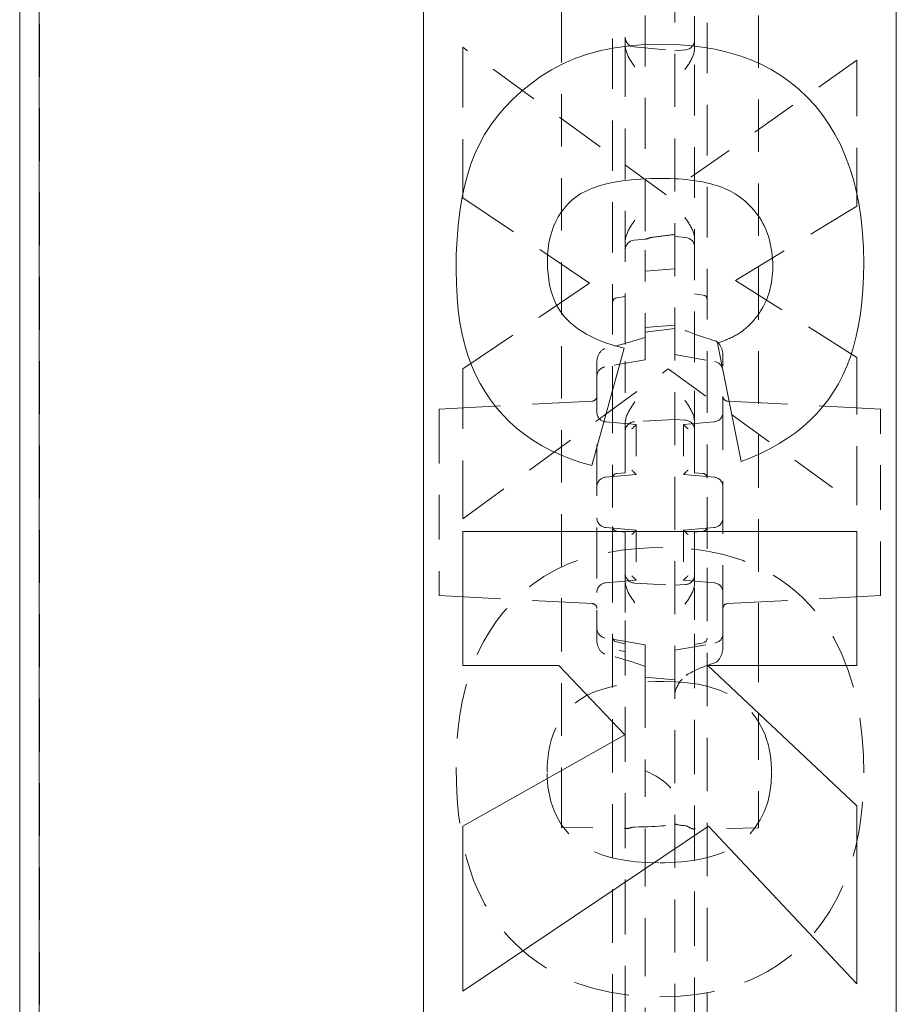
# Model space of a CAD drawing. Units: inches. Extents: x 1.2 to 86.8, y 0.2 to 67.8.
# Drawn here: x 48.6 to 51.4, y 9.5 to 12.6 of the extents above; entities that cross this region are included whole.
import ezdxf

# ---------------------------------------------------------------- set-up
doc = ezdxf.new("R2010")
doc.units = ezdxf.units.IN
doc.header["$LTSCALE"] = 2
doc.header["$MEASUREMENT"] = 0
doc.linetypes.add('DASHED', pattern=[0.2067, 0.1654, -0.0413])
doc.layers.add('Hidden Edges(ANSI)', color=7, linetype='DASHED', lineweight=18)
doc.layers.add('Visible Edges(ANSI)', color=7, linetype='Continuous', lineweight=18)

msp = doc.modelspace()

# ---------------------------------------------------------------- linework, layer by layer
at = {"layer": 'Hidden Edges(ANSI)', "ltscale": 0.508265}
for p, q in [((50.6517, 22.95394), (50.6517, 7.19519)), ((51.35483, 22.95394), (51.35483, 7.19519))]:
    msp.add_line(p, q, dxfattribs=at)
at = {"layer": 'Hidden Edges(ANSI)', "ltscale": 0.502918}
for p, q in [((50.29233, 10.60458), (50.29233, 19.54455)), ((50.91733, 19.54455), (50.91733, 10.60458))]:
    msp.add_line(p, q, dxfattribs=at)
at = {"layer": 'Hidden Edges(ANSI)', "ltscale": 0.506339}
for p, q in [((48.57355, 15.02874), (48.57355, 7.07456)), ((48.63605, 7.07456), (48.63605, 15.02874))]:
    msp.add_line(p, q, dxfattribs=at)
at = {"layer": 'Hidden Edges(ANSI)', "ltscale": 0.487157}
msp.add_line((50.55795, 13.92401), (50.55795, 11.9101), dxfattribs=at)
at = {"layer": 'Hidden Edges(ANSI)', "ltscale": 0.482771}
msp.add_line((50.4547, 12.80537), (50.4547, 11.39414), dxfattribs=at)
at = {"layer": 'Hidden Edges(ANSI)', "ltscale": 0.484593}
msp.add_line((50.7547, 11.39414), (50.7547, 12.8107), dxfattribs=at)
at = {"layer": 'Hidden Edges(ANSI)', "ltscale": 0.21055}
msp.add_line((50.4947, 12.74645), (50.4947, 12.52526), dxfattribs=at)
at = {"layer": 'Hidden Edges(ANSI)', "ltscale": 0.22382}
msp.add_line((50.7147, 12.51665), (50.7147, 12.75177), dxfattribs=at)
at = {"layer": 'Hidden Edges(ANSI)', "ltscale": 0.003994}
for p, q in [((50.4947, 12.52526), (50.4947, 12.52229)), ((50.7147, 12.51368), (50.7147, 12.51665))]:
    msp.add_line(p, q, dxfattribs=at)
at = {"layer": 'Hidden Edges(ANSI)', "ltscale": 0.488629}
msp.add_line((50.4947, 12.52229), (50.4947, 11.52244), dxfattribs=at)
at = {"layer": 'Hidden Edges(ANSI)', "ltscale": 0.577676}
msp.add_line((49.9798, 12.51802), (49.9798, 12.04039), dxfattribs=at)
at = {"layer": 'Hidden Edges(ANSI)', "ltscale": 0.481844}
msp.add_line((50.62465, 12.05002), (49.9798, 12.51802), dxfattribs=at)
at = {"layer": 'Hidden Edges(ANSI)', "ltscale": 0.12312}
msp.add_line((50.52288, 12.51884), (50.6517, 12.50704), dxfattribs=at)
at = {"layer": 'Hidden Edges(ANSI)', "ltscale": 0.033211}
for p, q in [((50.6517, 12.50704), (50.68653, 12.51023)), ((50.6517, 11.91808), (50.68653, 11.91489))]:
    msp.add_line(p, q, dxfattribs=at)
at = {"layer": 'Hidden Edges(ANSI)', "ltscale": 0.486125}
msp.add_line((50.7147, 11.51896), (50.7147, 12.51368), dxfattribs=at)
at = {"layer": 'Hidden Edges(ANSI)', "ltscale": 0.447923}
msp.add_line((51.2298, 12.47711), (50.62465, 12.05002), dxfattribs=at)
at = {"layer": 'Hidden Edges(ANSI)', "ltscale": 0.560215}
msp.add_line((51.2298, 12.01393), (51.2298, 12.47711), dxfattribs=at)
at = {"layer": 'Hidden Edges(ANSI)', "ltscale": 0.585995}
msp.add_line((49.9798, 12.04039), (50.38163, 11.7697), dxfattribs=at)
at = {"layer": 'Hidden Edges(ANSI)', "ltscale": 0.546034}
msp.add_line((50.84482, 11.77812), (51.2298, 12.01393), dxfattribs=at)
at = {"layer": 'Hidden Edges(ANSI)', "ltscale": 0.034613}
msp.add_line((50.52288, 11.90629), (50.55917, 11.90961), dxfattribs=at)
at = {"layer": 'Hidden Edges(ANSI)', "ltscale": 0.263766}
msp.add_line((50.55795, 11.87464), (50.55795, 11.59757), dxfattribs=at)
at = {"layer": 'Hidden Edges(ANSI)', "ltscale": 0.089524}
for p, q in [((50.55795, 11.80752), (50.6517, 11.81572)), ((50.6517, 11.63706), (50.55795, 11.62886)), ((50.6517, 10.51206), (50.55795, 10.52026))]:
    msp.add_line(p, q, dxfattribs=at)
at = {"layer": 'Hidden Edges(ANSI)', "ltscale": 0.551423}
msp.add_line((51.2298, 11.5339), (50.84482, 11.77812), dxfattribs=at)
at = {"layer": 'Hidden Edges(ANSI)', "ltscale": 0.586809}
msp.add_line((50.38163, 11.7697), (49.9798, 11.49781), dxfattribs=at)
at = {"layer": 'Hidden Edges(ANSI)', "ltscale": 0.025966}
for p, q in [((50.46761, 11.72354), (50.4947, 11.72736)), ((50.7147, 11.73597), (50.7418, 11.73214))]:
    msp.add_line(p, q, dxfattribs=at)
at = {"layer": 'Hidden Edges(ANSI)', "ltscale": 0.089863}
msp.add_line((50.55795, 11.61437), (50.6517, 11.62597), dxfattribs=at)
at = {"layer": 'Hidden Edges(ANSI)', "ltscale": 0.141074}
msp.add_line((50.55795, 11.59757), (50.55795, 11.52678), dxfattribs=at)
at = {"layer": 'Hidden Edges(ANSI)', "ltscale": 0.123205}
for p, q in [((50.55795, 11.52678), (50.43045, 11.5043)), ((50.6517, 11.54331), (50.77921, 11.52083)), ((50.55795, 10.62234), (50.43045, 10.64483)), ((50.6517, 10.60581), (50.77921, 10.6283))]:
    msp.add_line(p, q, dxfattribs=at)
at = {"layer": 'Hidden Edges(ANSI)', "ltscale": 0.502955}
msp.add_line((50.80483, 10.70854), (50.80483, 11.54022), dxfattribs=at)
at = {"layer": 'Hidden Edges(ANSI)', "ltscale": 0.566035}
msp.add_line((51.2298, 11.0659), (51.2298, 11.5339), dxfattribs=at)
at = {"layer": 'Hidden Edges(ANSI)', "ltscale": 0.487354}
msp.add_line((49.9798, 11.02259), (50.63067, 11.49781), dxfattribs=at)
at = {"layer": 'Hidden Edges(ANSI)', "ltscale": 0.574766}
msp.add_line((49.9798, 11.49781), (49.9798, 11.02259), dxfattribs=at)
at = {"layer": 'Hidden Edges(ANSI)', "ltscale": 0.490397}
msp.add_line((50.40483, 11.51946), (50.40483, 10.70854), dxfattribs=at)
at = {"layer": 'Hidden Edges(ANSI)', "ltscale": 0.21574}
msp.add_line((50.4947, 11.52244), (50.4947, 11.32384), dxfattribs=at)
at = {"layer": 'Hidden Edges(ANSI)', "ltscale": 0.446651}
msp.add_line((50.63067, 11.49781), (51.2298, 11.0659), dxfattribs=at)
at = {"layer": 'Hidden Edges(ANSI)', "ltscale": 0.206108}
msp.add_line((50.7147, 11.32877), (50.7147, 11.51896), dxfattribs=at)
at = {"layer": 'Hidden Edges(ANSI)', "ltscale": 0.588264}
for p, q in [((49.9049, 11.37026), (50.39061, 11.39572)), ((49.9049, 10.77886), (50.39061, 10.75341))]:
    msp.add_line(p, q, dxfattribs=at)
at = {"layer": 'Hidden Edges(ANSI)', "ltscale": 0.045824}
for p, q in [((49.9049, 11.33956), (49.9049, 11.37026)), ((51.3049, 11.37026), (51.3049, 11.33956)), ((49.9049, 10.77886), (49.9049, 10.80956)), ((51.3049, 10.80956), (51.3049, 10.77886))]:
    msp.add_line(p, q, dxfattribs=at)
at = {"layer": 'Hidden Edges(ANSI)', "ltscale": 0.276316}
for p, q in [((50.4547, 11.39414), (50.4547, 11.15835)), ((50.7547, 11.15835), (50.7547, 11.39414))]:
    msp.add_line(p, q, dxfattribs=at)
at = {"layer": 'Hidden Edges(ANSI)', "ltscale": 0.588446}
for p, q in [((51.3049, 11.37026), (50.81904, 11.39572)), ((51.3049, 10.77886), (50.81904, 10.7534))]:
    msp.add_line(p, q, dxfattribs=at)
at = {"layer": 'Hidden Edges(ANSI)', "ltscale": 0.42735}
for p, q in [((49.9049, 11.33956), (49.9049, 10.80956)), ((51.3049, 10.80956), (51.3049, 11.33956))]:
    msp.add_line(p, q, dxfattribs=at)
at = {"layer": 'Hidden Edges(ANSI)', "ltscale": 0.121626}
for p, q in [((50.6517, 11.33706), (50.52408, 11.33037)), ((50.52408, 10.81875), (50.6517, 10.81206))]:
    msp.add_line(p, q, dxfattribs=at)
at = {"layer": 'Hidden Edges(ANSI)', "ltscale": 0.031969}
for p, q in [((50.68533, 11.3353), (50.6517, 11.33706)), ((50.6517, 10.81206), (50.68533, 10.81382))]:
    msp.add_line(p, q, dxfattribs=at)
at = {"layer": 'Hidden Edges(ANSI)', "ltscale": 0.092346}
for p, q in [((50.43313, 11.32959), (50.52983, 11.32113)), ((50.77653, 11.32959), (50.67983, 11.32113)), ((50.43313, 11.15454), (50.52983, 11.163)), ((50.77653, 11.15454), (50.67983, 11.163)), ((50.43313, 10.99459), (50.52983, 10.98613)), ((50.77653, 10.99459), (50.67983, 10.98613)), ((50.43313, 10.81954), (50.52983, 10.828)), ((50.77653, 10.81954), (50.67983, 10.828))]:
    msp.add_line(p, q, dxfattribs=at)
at = {"layer": 'Hidden Edges(ANSI)', "ltscale": 0.088121}
for p, q in [((50.4947, 11.32384), (50.4947, 11.23121)), ((50.4947, 10.91792), (50.4947, 10.82528))]:
    msp.add_line(p, q, dxfattribs=at)
at = {"layer": 'Hidden Edges(ANSI)', "ltscale": 0.236451}
for p, q in [((50.52983, 11.32113), (50.52983, 11.163)), ((50.67983, 11.32113), (50.67983, 11.163)), ((50.52983, 10.98613), (50.52983, 10.828)), ((50.67983, 10.98613), (50.67983, 10.828))]:
    msp.add_line(p, q, dxfattribs=at)
at = {"layer": 'Hidden Edges(ANSI)', "ltscale": 0.092813}
for p, q in [((50.7147, 11.23121), (50.7147, 11.32877)), ((50.7147, 10.82036), (50.7147, 10.91792))]:
    msp.add_line(p, q, dxfattribs=at)
at = {"layer": 'Hidden Edges(ANSI)', "ltscale": 0.093446}
for p, q in [((50.4947, 11.23121), (50.4947, 11.16856)), ((50.7147, 11.16856), (50.7147, 11.23121)), ((50.4947, 10.98056), (50.4947, 10.91792)), ((50.7147, 10.91792), (50.7147, 10.98056))]:
    msp.add_line(p, q, dxfattribs=at)
at = {"layer": 'Hidden Edges(ANSI)', "ltscale": 0.159487}
for p, q in [((50.4547, 11.15835), (50.4547, 10.99078)), ((50.7547, 10.99078), (50.7547, 11.15835))]:
    msp.add_line(p, q, dxfattribs=at)
at = {"layer": 'Hidden Edges(ANSI)', "ltscale": 0.025053}
for p, q in [((50.4947, 11.16856), (50.4684, 11.16626)), ((50.74101, 11.16626), (50.7147, 11.16856)), ((50.4684, 10.98286), (50.4947, 10.98056)), ((50.7147, 10.98056), (50.74101, 10.98286))]:
    msp.add_line(p, q, dxfattribs=at)
at = {"layer": 'Hidden Edges(ANSI)', "ltscale": 0.069272}
for p, q in [((50.4547, 10.99078), (50.4547, 10.92694)), ((50.7547, 10.92694), (50.7547, 10.99078))]:
    msp.add_line(p, q, dxfattribs=at)
at = {"layer": 'Hidden Edges(ANSI)', "ltscale": 0.513342}
msp.add_line((50.4547, 10.92694), (50.4547, 8.53775), dxfattribs=at)
at = {"layer": 'Hidden Edges(ANSI)', "ltscale": 0.512731}
msp.add_line((50.7547, 8.54059), (50.7547, 10.92694), dxfattribs=at)
at = {"layer": 'Hidden Edges(ANSI)', "ltscale": 0.131606}
msp.add_line((50.4947, 10.82528), (50.4947, 10.69949), dxfattribs=at)
at = {"layer": 'Hidden Edges(ANSI)', "ltscale": 0.123398}
msp.add_line((50.7147, 10.70195), (50.7147, 10.82036), dxfattribs=at)
at = {"layer": 'Hidden Edges(ANSI)', "ltscale": 0.068672}
msp.add_line((50.40483, 10.70854), (50.40483, 10.63658), dxfattribs=at)
at = {"layer": 'Hidden Edges(ANSI)', "ltscale": 0.525335}
msp.add_line((50.4947, 10.69949), (50.4947, 9.38294), dxfattribs=at)
at = {"layer": 'Hidden Edges(ANSI)', "ltscale": 0.521253}
msp.add_line((50.7147, 9.39564), (50.7147, 10.70195), dxfattribs=at)
at = {"layer": 'Hidden Edges(ANSI)', "ltscale": 0.088987}
msp.add_line((50.80483, 10.61554), (50.80483, 10.70854), dxfattribs=at)
at = {"layer": 'Hidden Edges(ANSI)', "ltscale": 0.02714}
for p, q in [((50.4947, 10.62616), (50.46669, 10.63191)), ((50.74272, 10.62907), (50.7147, 10.62332))]:
    msp.add_line(p, q, dxfattribs=at)
at = {"layer": 'Hidden Edges(ANSI)', "ltscale": 0.163818}
msp.add_line((50.55795, 10.62234), (50.55795, 10.55395), dxfattribs=at)
at = {"layer": 'Hidden Edges(ANSI)', "ltscale": 0.202487}
msp.add_line((50.29233, 10.40144), (50.29233, 10.60458), dxfattribs=at)
at = {"layer": 'Hidden Edges(ANSI)', "ltscale": 0.017972}
msp.add_line((50.4947, 10.60151), (50.47598, 10.60458), dxfattribs=at)
at = {"layer": 'Hidden Edges(ANSI)', "ltscale": 0.201671}
msp.add_line((50.91733, 10.60458), (50.91733, 10.40226), dxfattribs=at)
at = {"layer": 'Hidden Edges(ANSI)', "ltscale": 0.098716}
msp.add_line((50.55795, 10.55395), (50.55795, 10.45935), dxfattribs=at)
at = {"layer": 'Hidden Edges(ANSI)', "ltscale": 0.258598}
msp.add_line((50.55795, 10.45935), (50.55795, 10.22411), dxfattribs=at)
at = {"layer": 'Hidden Edges(ANSI)', "ltscale": 0.435056}
for p, q in [((50.29233, 10.08993), (50.29233, 10.40144)), ((50.91733, 10.40226), (50.91733, 10.09074))]:
    msp.add_line(p, q, dxfattribs=at)
at = {"layer": 'Hidden Edges(ANSI)', "ltscale": 0.014336}
msp.add_line((50.55795, 10.22411), (50.55795, 10.20895), dxfattribs=at)
at = {"layer": 'Hidden Edges(ANSI)', "ltscale": 0.557506}
msp.add_line((50.55795, 9.28706), (50.55795, 10.20895), dxfattribs=at)
at = {"layer": 'Hidden Edges(ANSI)', "ltscale": 0.061188}
msp.add_line((50.29233, 10.08993), (50.29233, 10.04383), dxfattribs=at)
at = {"layer": 'Hidden Edges(ANSI)', "ltscale": 0.064452}
msp.add_line((50.91733, 10.0422), (50.91733, 10.09074), dxfattribs=at)
at = {"layer": 'Hidden Edges(ANSI)', "ltscale": 0.19803}
msp.add_line((50.29233, 10.04383), (50.50034, 10.0402), dxfattribs=at)
at = {"layer": 'Hidden Edges(ANSI)', "ltscale": 0.195938}
msp.add_line((50.91733, 10.0422), (50.71151, 10.03861), dxfattribs=at)
at = {"layer": 'Hidden Edges(ANSI)', "ltscale": 0.043515, "flags": 128}
for points in [[(50.4947, 12.54971), (50.49523, 12.54402), (50.49679, 12.53852), (50.49935, 12.53339), (50.5028, 12.52882), (50.50704, 12.52496), (50.51191, 12.52195), (50.51726, 12.51988), (50.52288, 12.51884)], [(50.68653, 12.51023), (50.69216, 12.51128), (50.6975, 12.51334), (50.70238, 12.51636), (50.7066, 12.52021), (50.71006, 12.52478), (50.71261, 12.52991), (50.71418, 12.53541), (50.7147, 12.5411)], [(50.52288, 11.90629), (50.51725, 11.90524), (50.51191, 11.90318), (50.50703, 11.90016), (50.5028, 11.89631), (50.49935, 11.89173), (50.4968, 11.88661), (50.49523, 11.8811), (50.4947, 11.87542)], [(50.7147, 11.88402), (50.71418, 11.88971), (50.71262, 11.89521), (50.71006, 11.90034), (50.70661, 11.90491), (50.70237, 11.90878), (50.69749, 11.91178), (50.69215, 11.91385), (50.68653, 11.91489)]]:
    msp.add_lwpolyline(points, dxfattribs=at)
at = {"layer": 'Hidden Edges(ANSI)', "ltscale": 0.073144, "flags": 128}
for points in [[(50.4947, 12.52526), (50.49479, 12.5221), (50.49504, 12.51894), (50.49545, 12.5158), (50.496, 12.51268), (50.49669, 12.50959), (50.4975, 12.50652), (50.49843, 12.50348), (50.49947, 12.50047), (50.50062, 12.49749), (50.50186, 12.49453), (50.50319, 12.49161), (50.5046, 12.48871), (50.50608, 12.48584), (50.50763, 12.48299), (50.50924, 12.48017), (50.5109, 12.47738), (50.5126, 12.47461), (50.51435, 12.47187), (50.51612, 12.46916), (50.51791, 12.46647), (50.51972, 12.46381), (50.52154, 12.46117), (50.52335, 12.45856), (50.52516, 12.45597)], [(50.4947, 11.89987), (50.49479, 11.90303), (50.49504, 11.90618), (50.49545, 11.90932), (50.496, 11.91244), (50.49669, 11.91554), (50.4975, 11.91861), (50.49843, 11.92164), (50.49947, 11.92465), (50.50062, 11.92764), (50.50186, 11.93059), (50.50319, 11.93352), (50.5046, 11.93642), (50.50608, 11.93929), (50.50763, 11.94213), (50.50924, 11.94495), (50.5109, 11.94774), (50.5126, 11.95051), (50.51435, 11.95325), (50.51612, 11.95596), (50.51791, 11.95865), (50.51972, 11.96132), (50.52154, 11.96396), (50.52335, 11.96657), (50.52516, 11.96916)]]:
    msp.add_lwpolyline(points, dxfattribs=at)
at = {"layer": 'Hidden Edges(ANSI)', "ltscale": 0.073146, "flags": 128}
for points in [[(50.68424, 12.44736), (50.68624, 12.45021), (50.68824, 12.45309), (50.69023, 12.45599), (50.6922, 12.45891), (50.69415, 12.46186), (50.69606, 12.46483), (50.69794, 12.46783), (50.69976, 12.47085), (50.70152, 12.47391), (50.70321, 12.477), (50.70483, 12.48011), (50.70635, 12.48326), (50.70778, 12.48645), (50.7091, 12.48966), (50.71031, 12.49291), (50.71138, 12.49613), (50.71227, 12.49919), (50.71299, 12.50211), (50.71357, 12.50489), (50.71401, 12.50752), (50.71434, 12.51001), (50.71455, 12.51236), (50.71467, 12.51457), (50.7147, 12.51665)], [(50.68424, 11.97777), (50.68624, 11.97491), (50.68824, 11.97204), (50.69023, 11.96914), (50.6922, 11.96621), (50.69415, 11.96327), (50.69606, 11.9603), (50.69794, 11.9573), (50.69976, 11.95427), (50.70152, 11.95121), (50.70321, 11.94813), (50.70483, 11.94501), (50.70635, 11.94186), (50.70778, 11.93868), (50.7091, 11.93546), (50.71031, 11.93221), (50.71138, 11.929), (50.71227, 11.92593), (50.71299, 11.92301), (50.71357, 11.92024), (50.71401, 11.9176), (50.71434, 11.91511), (50.71455, 11.91276), (50.71467, 11.91055), (50.7147, 11.90847)]]:
    msp.add_lwpolyline(points, dxfattribs=at)
at = {"layer": 'Hidden Edges(ANSI)', "ltscale": 0.044643, "flags": 128}
msp.add_lwpolyline([(50.58648, 11.91613), (50.58458, 11.91588), (50.58268, 11.91559), (50.58079, 11.91526), (50.57893, 11.9149), (50.57711, 11.91451), (50.57534, 11.91409), (50.57363, 11.91365), (50.57198, 11.91321), (50.57041, 11.91277), (50.56893, 11.91233), (50.56753, 11.91191), (50.56624, 11.91151), (50.56502, 11.91113), (50.56386, 11.91078), (50.56278, 11.91046), (50.56179, 11.91017), (50.56089, 11.90994), (50.56011, 11.90976), (50.55945, 11.90964), (50.55891, 11.9096), (50.55849, 11.90962), (50.55819, 11.90971), (50.55801, 11.90987), (50.55795, 11.9101)], dxfattribs=at)
at = {"layer": 'Hidden Edges(ANSI)', "ltscale": 0.020226, "flags": 128}
msp.add_lwpolyline([(50.46761, 11.72354), (50.46254, 11.72186), (50.45838, 11.71852), (50.45565, 11.71393), (50.4547, 11.70868)], dxfattribs=at)
at = {"layer": 'Hidden Edges(ANSI)', "ltscale": 0.020225, "flags": 128}
msp.add_lwpolyline([(50.7547, 11.71729), (50.75376, 11.72253), (50.75103, 11.72713), (50.74686, 11.73047), (50.7418, 11.73214)], dxfattribs=at)
at = {"layer": 'Hidden Edges(ANSI)', "ltscale": 0.130532, "flags": 128}
msp.add_lwpolyline([(50.77921, 11.5872), (50.77154, 11.58947), (50.7641, 11.59172), (50.75688, 11.59395), (50.74988, 11.59615), (50.7431, 11.59833), (50.73653, 11.60049), (50.73017, 11.60263), (50.72401, 11.60475), (50.71805, 11.60685), (50.7123, 11.60894), (50.70675, 11.611), (50.70139, 11.61306), (50.69622, 11.61509), (50.69125, 11.61711), (50.68646, 11.61912), (50.68186, 11.62112), (50.67745, 11.6231), (50.67323, 11.62508), (50.66919, 11.62704), (50.66533, 11.629), (50.66165, 11.63094), (50.65815, 11.63288), (50.65484, 11.63481), (50.6517, 11.63674)], dxfattribs=at)
at = {"layer": 'Hidden Edges(ANSI)', "ltscale": 0.126034, "flags": 128}
msp.add_lwpolyline([(50.55795, 11.59757), (50.55367, 11.5962), (50.54931, 11.59482), (50.54486, 11.59343), (50.54033, 11.59204), (50.53571, 11.59063), (50.53101, 11.58922), (50.52622, 11.58779), (50.52134, 11.58636), (50.51637, 11.58492), (50.51132, 11.58346), (50.50617, 11.582), (50.50093, 11.58052), (50.4956, 11.57904), (50.49017, 11.57754), (50.48464, 11.57604), (50.47903, 11.57452), (50.47331, 11.57298), (50.46749, 11.57144), (50.46158, 11.56988), (50.45556, 11.56831), (50.44944, 11.56673), (50.44321, 11.56514), (50.43688, 11.56353), (50.43045, 11.5619)], dxfattribs=at)
at = {"layer": 'Hidden Edges(ANSI)', "ltscale": 0.053815, "flags": 128}
msp.add_lwpolyline([(50.80483, 11.54022), (50.80478, 11.54249), (50.80463, 11.54483), (50.80439, 11.54721), (50.80407, 11.54962), (50.80366, 11.55201), (50.80318, 11.55437), (50.80262, 11.55666), (50.802, 11.55887), (50.8013, 11.56101), (50.80048, 11.56319), (50.79957, 11.5654), (50.79855, 11.5676), (50.79746, 11.56977), (50.79629, 11.57187), (50.79506, 11.57387), (50.79378, 11.57574), (50.79239, 11.57754), (50.79083, 11.57933), (50.78915, 11.58106), (50.78736, 11.58267), (50.78549, 11.58411), (50.78357, 11.58533), (50.78146, 11.58637), (50.77921, 11.58719)], dxfattribs=at)
at = {"layer": 'Hidden Edges(ANSI)', "ltscale": 0.05027, "flags": 128}
msp.add_lwpolyline([(50.43046, 11.56186), (50.42831, 11.56121), (50.42629, 11.56039), (50.42442, 11.55941), (50.4226, 11.55822), (50.42082, 11.55686), (50.41911, 11.55538), (50.41752, 11.5538), (50.41606, 11.55218), (50.41476, 11.55053), (50.41351, 11.54876), (50.41233, 11.54687), (50.41121, 11.54491), (50.41018, 11.54289), (50.40923, 11.54085), (50.4084, 11.53882), (50.40768, 11.53682), (50.40705, 11.53479), (50.40649, 11.53266), (50.406, 11.53047), (50.40559, 11.52824), (50.40526, 11.526), (50.40503, 11.52377), (50.40488, 11.52158), (50.40483, 11.51946)], dxfattribs=at)
at = {"layer": 'Hidden Edges(ANSI)', "ltscale": 0.073001, "flags": 128}
for points in [[(50.52516, 11.39296), (50.52317, 11.39012), (50.52118, 11.38726), (50.51919, 11.38438), (50.51722, 11.38148), (50.51528, 11.37855), (50.51336, 11.37559), (50.51149, 11.3726), (50.50967, 11.36959), (50.50791, 11.36655), (50.50622, 11.36347), (50.50461, 11.36037), (50.50308, 11.35723), (50.50165, 11.35406), (50.50033, 11.35085), (50.49912, 11.34761), (50.49805, 11.34439), (50.49715, 11.34132), (50.49642, 11.3384), (50.49584, 11.33562), (50.4954, 11.33299), (50.49507, 11.33049), (50.49486, 11.32814), (50.49474, 11.32592), (50.4947, 11.32384)], [(50.68424, 10.75124), (50.68623, 10.75407), (50.68823, 10.75693), (50.69021, 10.75981), (50.69218, 10.76272), (50.69413, 10.76565), (50.69604, 10.76861), (50.69792, 10.77159), (50.69974, 10.77461), (50.7015, 10.77765), (50.70319, 10.78072), (50.7048, 10.78383), (50.70633, 10.78697), (50.70776, 10.79014), (50.70908, 10.79335), (50.71029, 10.79659), (50.71136, 10.7998), (50.71225, 10.80287), (50.71298, 10.8058), (50.71357, 10.80857), (50.71401, 10.81121), (50.71433, 10.8137), (50.71455, 10.81606), (50.71467, 10.81828), (50.7147, 10.82036)]]:
    msp.add_lwpolyline(points, dxfattribs=at)
at = {"layer": 'Hidden Edges(ANSI)', "ltscale": 0.072999, "flags": 128}
for points in [[(50.7147, 11.32877), (50.71462, 11.33193), (50.71437, 11.33508), (50.71396, 11.33821), (50.71341, 11.34133), (50.71272, 11.34443), (50.71191, 11.34749), (50.71097, 11.35053), (50.70993, 11.35353), (50.70879, 11.35651), (50.70755, 11.35946), (50.70622, 11.36238), (50.70481, 11.36527), (50.70332, 11.36813), (50.70177, 11.37097), (50.70016, 11.37378), (50.6985, 11.37656), (50.6968, 11.37932), (50.69506, 11.38205), (50.69328, 11.38475), (50.69149, 11.38743), (50.68968, 11.39008), (50.68787, 11.39271), (50.68605, 11.39531), (50.68424, 11.39789)], [(50.4947, 10.82528), (50.49479, 10.82212), (50.49504, 10.81897), (50.49545, 10.81584), (50.496, 10.81272), (50.49669, 10.80962), (50.4975, 10.80656), (50.49843, 10.80352), (50.49947, 10.80052), (50.50062, 10.79754), (50.50186, 10.79459), (50.50319, 10.79167), (50.5046, 10.78878), (50.50608, 10.78592), (50.50763, 10.78308), (50.50924, 10.78027), (50.5109, 10.77749), (50.51261, 10.77473), (50.51435, 10.772), (50.51612, 10.7693), (50.51792, 10.76662), (50.51972, 10.76397), (50.52154, 10.76134), (50.52335, 10.75874), (50.52516, 10.75617)]]:
    msp.add_lwpolyline(points, dxfattribs=at)
at = {"layer": 'Hidden Edges(ANSI)', "ltscale": 0.527776, "flags": 128}
msp.add_lwpolyline([(50.61383, 10.93116), (50.56968, 10.9303), (50.52548, 10.92759), (50.48148, 10.9228), (50.43794, 10.91573), (50.39495, 10.90611), (50.3527, 10.89368), (50.3115, 10.87817), (50.27244, 10.85975), (50.23695, 10.83937), (50.20492, 10.81755), (50.17621, 10.79483), (50.15071, 10.77174), (50.12813, 10.74864), (50.10653, 10.72375), (50.08549, 10.69638), (50.06528, 10.66652), (50.04618, 10.63417), (50.02846, 10.59932), (50.01238, 10.56194), (49.99843, 10.52275), (49.98683, 10.48265), (49.97743, 10.44183), (49.97008, 10.40048), (49.96463, 10.35877), (49.96093, 10.3169), (49.95882, 10.27503), (49.95815, 10.23337)], dxfattribs=at)
at = {"layer": 'Hidden Edges(ANSI)', "ltscale": 0.526687, "flags": 128}
msp.add_lwpolyline([(51.25146, 10.21653), (51.25031, 10.27208), (51.24669, 10.32767), (51.24029, 10.38296), (51.23084, 10.43762), (51.21797, 10.49153), (51.20135, 10.54436), (51.18065, 10.59571), (51.15713, 10.64244), (51.13238, 10.68286), (51.10717, 10.71748), (51.08227, 10.74682), (51.05844, 10.77139), (51.03457, 10.7932), (51.00961, 10.81335), (50.98358, 10.83186), (50.95648, 10.84875), (50.92833, 10.86402), (50.89914, 10.87769), (50.86897, 10.88976), (50.83822, 10.90012), (50.807, 10.90884), (50.77538, 10.91599), (50.74343, 10.92166), (50.71124, 10.92594), (50.67886, 10.92889), (50.64636, 10.9306), (50.61383, 10.93116)], dxfattribs=at)
at = {"layer": 'Hidden Edges(ANSI)', "ltscale": 0.05127, "flags": 128}
msp.add_lwpolyline([(50.40483, 10.63658), (50.40488, 10.63422), (50.40504, 10.63187), (50.4053, 10.62952), (50.40566, 10.62719), (50.40612, 10.62488), (50.40667, 10.62259), (50.40732, 10.62033), (50.40806, 10.61811), (50.40888, 10.61595), (50.40979, 10.61385), (50.41077, 10.61181), (50.41182, 10.60985), (50.41295, 10.60796), (50.41414, 10.60616), (50.41539, 10.60444), (50.41671, 10.60281), (50.41812, 10.60126), (50.41962, 10.59977), (50.42121, 10.59839), (50.42289, 10.59711), (50.42466, 10.59597), (50.42652, 10.59497), (50.42845, 10.59414), (50.43045, 10.59351)], dxfattribs=at)
at = {"layer": 'Hidden Edges(ANSI)', "ltscale": 0.019351, "flags": 128}
msp.add_lwpolyline([(50.4547, 10.64661), (50.45557, 10.64158), (50.45808, 10.63713), (50.46194, 10.63377), (50.46669, 10.63191)], dxfattribs=at)
at = {"layer": 'Hidden Edges(ANSI)', "ltscale": 0.019352, "flags": 128}
msp.add_lwpolyline([(50.74272, 10.62907), (50.74747, 10.63093), (50.75133, 10.63429), (50.75383, 10.63874), (50.7547, 10.64376)], dxfattribs=at)
at = {"layer": 'Hidden Edges(ANSI)', "ltscale": 0.127401, "flags": 128}
msp.add_lwpolyline([(50.55795, 10.55395), (50.55293, 10.55587), (50.54788, 10.55775), (50.5428, 10.55961), (50.53768, 10.56143), (50.53254, 10.56323), (50.52737, 10.565), (50.52218, 10.56674), (50.51696, 10.56846), (50.51171, 10.57016), (50.50644, 10.57183), (50.50114, 10.57349), (50.49582, 10.57512), (50.49048, 10.57673), (50.48512, 10.57832), (50.47973, 10.5799), (50.47433, 10.58146), (50.4689, 10.58301), (50.46346, 10.58454), (50.458, 10.58606), (50.45252, 10.58757), (50.44702, 10.58906), (50.44151, 10.59055), (50.43599, 10.59203), (50.43045, 10.59351)], dxfattribs=at)
at = {"layer": 'Hidden Edges(ANSI)', "ltscale": 0.056897, "flags": 128}
msp.add_lwpolyline([(50.77921, 10.566), (50.78119, 10.56679), (50.78308, 10.5678), (50.78487, 10.56898), (50.78657, 10.57033), (50.78819, 10.5718), (50.78971, 10.57338), (50.79113, 10.57503), (50.79247, 10.57676), (50.79377, 10.5786), (50.79503, 10.58055), (50.79623, 10.58261), (50.79737, 10.58476), (50.79846, 10.587), (50.79947, 10.58932), (50.80042, 10.59172), (50.80129, 10.59418), (50.80207, 10.59671), (50.80277, 10.59929), (50.80338, 10.60192), (50.80389, 10.60459), (50.80429, 10.60729), (50.80459, 10.61003), (50.80477, 10.61278), (50.80483, 10.61554)], dxfattribs=at)
at = {"layer": 'Hidden Edges(ANSI)', "ltscale": 0.112817, "flags": 128}
msp.add_lwpolyline([(50.77921, 10.566), (50.77458, 10.56444), (50.76997, 10.56287), (50.76538, 10.56128), (50.76081, 10.55966), (50.75627, 10.55802), (50.75176, 10.55635), (50.74728, 10.55465), (50.74282, 10.55293), (50.73839, 10.55117), (50.734, 10.54937), (50.72961, 10.54753), (50.72514, 10.5456), (50.72061, 10.54356), (50.71603, 10.54143), (50.71145, 10.5392), (50.7069, 10.53688), (50.7024, 10.53445), (50.69798, 10.53194), (50.69369, 10.52932), (50.68955, 10.52659), (50.68562, 10.52374), (50.68192, 10.52074), (50.6785, 10.51759), (50.6753, 10.51414)], dxfattribs=at)
at = {"layer": 'Hidden Edges(ANSI)', "ltscale": 0.43597, "flags": 128}
msp.add_lwpolyline([(50.24689, 10.21893), (50.24721, 10.23598), (50.24822, 10.25302), (50.24997, 10.27), (50.25252, 10.28687), (50.25593, 10.30357), (50.26026, 10.32004), (50.26553, 10.33613), (50.27177, 10.35179), (50.27904, 10.367), (50.28737, 10.38171), (50.29706, 10.39627), (50.31021, 10.41293), (50.3273, 10.4306), (50.34833, 10.44748), (50.37192, 10.46172), (50.3971, 10.4733), (50.4232, 10.48253), (50.44978, 10.48977), (50.4773, 10.49547), (50.5055, 10.49982), (50.53406, 10.50294), (50.56265, 10.505), (50.59095, 10.50612), (50.61864, 10.50647)], dxfattribs=at)
at = {"layer": 'Hidden Edges(ANSI)', "ltscale": 0.618611, "flags": 128}
msp.add_lwpolyline([(50.61864, 10.50647), (50.65562, 10.50556), (50.69201, 10.50267), (50.72744, 10.49752), (50.76154, 10.48984), (50.79393, 10.47936), (50.82326, 10.46633), (50.84691, 10.45248), (50.86539, 10.43881), (50.87939, 10.42625), (50.89027, 10.41495), (50.90024, 10.40324), (50.90942, 10.39101), (50.91781, 10.37826), (50.92541, 10.365), (50.93223, 10.35122), (50.93827, 10.33694), (50.94348, 10.32232), (50.94786, 10.30746), (50.95147, 10.29241), (50.95432, 10.27719), (50.95648, 10.26184), (50.95797, 10.24639), (50.95883, 10.23087), (50.95911, 10.21532)], dxfattribs=at)
at = {"layer": 'Hidden Edges(ANSI)', "ltscale": 0.535761, "flags": 128}
msp.add_lwpolyline([(49.95815, 10.23337), (49.95894, 10.18383), (49.96148, 10.13408), (49.96596, 10.08444), (49.97261, 10.03525), (49.98142, 9.98784), (49.99153, 9.94572), (50.00247, 9.90884), (50.01379, 9.87687), (50.02506, 9.84943), (50.03638, 9.82517), (50.04869, 9.80172), (50.06202, 9.77901), (50.07639, 9.75703), (50.09179, 9.7358), (50.10822, 9.7153), (50.12569, 9.69555), (50.1442, 9.67654), (50.16424, 9.65782), (50.18901, 9.63682), (50.21927, 9.61415), (50.25518, 9.59108), (50.2969, 9.56885), (50.34445, 9.54874), (50.39474, 9.53264), (50.4462, 9.52074), (50.49849, 9.5127), (50.55128, 9.50815), (50.6042, 9.50671)], dxfattribs=at)
at = {"layer": 'Hidden Edges(ANSI)', "ltscale": 0.631017, "flags": 128}
msp.add_lwpolyline([(50.6018, 9.9314), (50.56449, 9.93219), (50.52764, 9.93476), (50.49164, 9.93935), (50.45689, 9.94622), (50.42378, 9.95562), (50.39295, 9.96769), (50.36736, 9.98106), (50.34715, 9.99459), (50.33158, 10.00747), (50.31972, 10.01904), (50.30928, 10.03061), (50.29964, 10.04272), (50.29082, 10.05536), (50.2828, 10.06853), (50.27558, 10.08224), (50.26918, 10.09648), (50.26361, 10.11116), (50.25893, 10.12608), (50.25507, 10.14121), (50.25202, 10.15653), (50.24971, 10.17199), (50.24811, 10.18757), (50.24719, 10.20323), (50.24689, 10.21893)], dxfattribs=at)
at = {"layer": 'Hidden Edges(ANSI)', "ltscale": 0.13594, "flags": 128}
msp.add_lwpolyline([(50.55795, 10.22411), (50.56563, 10.22041), (50.57297, 10.21673), (50.57998, 10.21305), (50.58666, 10.20938), (50.59301, 10.20572), (50.59903, 10.20206), (50.60473, 10.19841), (50.6101, 10.19476), (50.61514, 10.19112), (50.61985, 10.18749), (50.62424, 10.18386), (50.6283, 10.18024), (50.63204, 10.17662), (50.63545, 10.17301), (50.63854, 10.1694), (50.6413, 10.16579), (50.64374, 10.16219), (50.64585, 10.15859), (50.64764, 10.155), (50.6491, 10.1514), (50.65024, 10.14781), (50.65105, 10.14423), (50.65154, 10.14064), (50.6517, 10.13706)], dxfattribs=at)
at = {"layer": 'Hidden Edges(ANSI)', "ltscale": 0.629667, "flags": 128}
msp.add_lwpolyline([(50.95911, 10.21532), (50.95786, 10.18447), (50.95387, 10.15388), (50.94683, 10.12385), (50.93654, 10.09498), (50.92289, 10.06756), (50.90632, 10.04251), (50.88922, 10.02207), (50.87331, 10.00643), (50.85932, 9.99493), (50.84479, 9.98488), (50.82954, 9.97596), (50.81369, 9.9681), (50.79735, 9.96122), (50.78065, 9.95526), (50.76363, 9.95013), (50.74622, 9.94573), (50.72847, 9.94201), (50.71048, 9.93893), (50.69233, 9.93645), (50.67408, 9.93451), (50.65583, 9.93308), (50.63764, 9.93212), (50.6196, 9.93157), (50.6018, 9.9314)], dxfattribs=at)
at = {"layer": 'Hidden Edges(ANSI)', "ltscale": 0.527475, "flags": 128}
msp.add_lwpolyline([(50.6042, 9.50671), (50.63656, 9.50725), (50.6689, 9.50892), (50.70115, 9.51179), (50.73325, 9.51596), (50.76512, 9.52149), (50.79665, 9.52846), (50.82776, 9.53693), (50.85838, 9.54698), (50.88847, 9.55867), (50.91781, 9.572), (50.94608, 9.58688), (50.97329, 9.60329), (50.99942, 9.62125), (51.02448, 9.64076), (51.04846, 9.66183), (51.07136, 9.68445), (51.09474, 9.71043), (51.11929, 9.74159), (51.14414, 9.77842), (51.16841, 9.82141), (51.19121, 9.87104), (51.21109, 9.92606), (51.2266, 9.98271), (51.23802, 10.04047), (51.24573, 10.09895), (51.25009, 10.15776), (51.25146, 10.21653)], dxfattribs=at)
at = {"layer": 'Hidden Edges(ANSI)', "ltscale": 0.0482, "flags": 128}
msp.add_lwpolyline([(50.52408, 10.04465), (50.52227, 10.04455), (50.52051, 10.04436), (50.5188, 10.04409), (50.51713, 10.04376), (50.51548, 10.04338), (50.51385, 10.04297), (50.51225, 10.04254), (50.51068, 10.04211), (50.50915, 10.0417), (50.50763, 10.04131), (50.50615, 10.04096), (50.5047, 10.04066), (50.50331, 10.04042), (50.50198, 10.04027), (50.50072, 10.0402), (50.49955, 10.04024), (50.49848, 10.0404), (50.49753, 10.04068), (50.49669, 10.04109), (50.49599, 10.04164), (50.49543, 10.04232), (50.49503, 10.04315), (50.49479, 10.04412), (50.4947, 10.04522)], dxfattribs=at)
at = {"layer": 'Hidden Edges(ANSI)', "ltscale": 0.052025, "flags": 128}
msp.add_lwpolyline([(50.7147, 10.04155), (50.7146, 10.04062), (50.71429, 10.03986), (50.71378, 10.03929), (50.7131, 10.03889), (50.71226, 10.03867), (50.71127, 10.03861), (50.71015, 10.0387), (50.70891, 10.03894), (50.70757, 10.03931), (50.70615, 10.03981), (50.70466, 10.0404), (50.70313, 10.04108), (50.70158, 10.04183), (50.70003, 10.04261), (50.69848, 10.04343), (50.69695, 10.04425), (50.69545, 10.04506), (50.69397, 10.04584), (50.69253, 10.04658), (50.69113, 10.04725), (50.68969, 10.04787), (50.68817, 10.04841), (50.6867, 10.04879), (50.68533, 10.049)], dxfattribs=at)
at = {"layer": 'Hidden Edges(ANSI)', "ltscale": 0.041122}
for centre, start, end in [((50.43583, 11.47377), 100, 180), ((50.77383, 11.4903), 0, 80), ((50.43583, 10.67535), 180, 260), ((50.77383, 10.65882), 280, 0)]:
    msp.add_arc(centre, 0.031, start, end, dxfattribs=at)
at = {"layer": 'Hidden Edges(ANSI)', "ltscale": 0.021591}
for centre, start, end in [((50.38983, 11.4107), 273, 0), ((50.81983, 11.4107), 180, 267), ((50.38983, 10.73843), 0, 87), ((50.81983, 10.73842), 93, 180)]:
    msp.add_arc(centre, 0.015, start, end, dxfattribs=at)
at = {"layer": 'Hidden Edges(ANSI)', "ltscale": 0.043698}
for centre, start, end in [((50.43583, 11.36047), 180, 265), ((50.77383, 11.36047), 275, 0), ((50.43583, 11.12366), 95, 180), ((50.77383, 11.12366), 0, 85), ((50.43583, 11.02547), 180, 265), ((50.77383, 11.02547), 275, 0), ((50.43583, 10.78866), 95, 180), ((50.77383, 10.78866), 0, 85)]:
    msp.add_arc(centre, 0.031, start, end, dxfattribs=at)
at = {"layer": 'Hidden Edges(ANSI)', "ltscale": 0.044728}
for centre, start, end in [((50.5257, 11.29942), 93, 180), ((50.6837, 11.30434), 0, 87), ((50.5257, 10.84971), 180, 267), ((50.6837, 10.84478), 273, 0)]:
    msp.add_arc(centre, 0.031, start, end, dxfattribs=at)
at = {"layer": 'Hidden Edges(ANSI)', "ltscale": 0.021093}
for centre, start, end in [((50.4697, 11.15132), 95, 180), ((50.7397, 11.15132), 0, 85), ((50.4697, 10.99781), 180, 265), ((50.7397, 10.99781), 275, 0)]:
    msp.add_arc(centre, 0.015, start, end, dxfattribs=at)
at = {"layer": 'Hidden Edges(ANSI)', "ltscale": 0.062706}
msp.add_ellipse((50.27345, 11.94621), major_axis=(-0.89255, -0.08223), ratio=0.0697268, start_param=1.9227, end_param=2.0019901, dxfattribs=at)
at = {"layer": 'Hidden Edges(ANSI)', "ltscale": 0.025741}
for centre, major_axis, start_param, end_param in [((50.51483, 11.30738), (-0.015, -0.01374), 1.599257, 3.1176934), ((50.69483, 11.30738), (0.015, -0.01374), 3.1654919, 4.6839283), ((50.51483, 11.17674), (-0.015, 0.01374), 3.1654919, 4.6839283), ((50.69483, 11.17674), (0.015, 0.01374), 1.599257, 3.1176934), ((50.51483, 10.97238), (0.015, 0.01374), 4.7408496, 6.2592861), ((50.69483, 10.97238), (-0.015, 0.01374), 0.0238992, 1.5423357), ((50.51483, 10.84174), (-0.015, 0.01374), 3.1654919, 4.6839283), ((50.69483, 10.84174), (0.015, 0.01374), 1.599257, 3.1176934)]:
    msp.add_ellipse(centre, major_axis=major_axis, ratio=0.0260864, start_param=start_param, end_param=end_param, dxfattribs=at)
at = {"layer": 'Hidden Edges(ANSI)', "ltscale": 0.055735}
msp.add_ellipse((53.23145, 10.68602), major_axis=(2.58003, 0.2328), ratio=0.1507543, start_param=2.9911532, end_param=3.1079165, dxfattribs=at)
at = {"layer": 'Hidden Edges(ANSI)', "ltscale": 0.123861}
msp.add_ellipse((50.12209, 10.06994), major_axis=(0.52961, -0.0139), ratio=0.0427657, start_param=5.5753263, end_param=6.284308, dxfattribs=at)
at = {"layer": 'Hidden Edges(ANSI)', "ltscale": 0.033887}
msp.add_ellipse((51.18131, 10.06994), major_axis=(0.52961, 0.0139), ratio=0.0427657, start_param=3.14047, end_param=3.498712, dxfattribs=at)
at = {"layer": 'Visible Edges(ANSI)'}
for p, q in [((49.8548, 7.07456), (49.8548, 15.07456)), ((51.3548, 15.07456), (51.3548, 7.07456)), ((48.57419, 7.07456), (48.57419, 15.02874)), ((48.63542, 15.02874), (48.63542, 7.07456)), ((50.49111, 11.56398), (50.38885, 11.19102)), ((50.86286, 11.20425), (50.78707, 11.57962)), ((49.9798, 10.557), (49.9798, 10.98168)), ((49.9798, 10.98168), (51.2298, 10.98168)), ((51.2298, 10.98168), (51.2298, 10.557)), ((50.28418, 10.557), (49.9798, 10.557)), ((50.49352, 10.33683), (50.28418, 10.557)), ((50.75699, 10.557), (51.2298, 10.11186)), ((51.2298, 10.557), (50.75699, 10.557)), ((49.9798, 10.04809), (50.49352, 10.33683)), ((51.2298, 10.11186), (51.2298, 9.54761)), ((49.9798, 9.52475), (49.9798, 10.04809)), ((50.7594, 10.04809), (49.9798, 9.52475)), ((51.2298, 9.54761), (50.7594, 10.04809))]:
    msp.add_line(p, q, dxfattribs=at)
at = {"layer": 'Visible Edges(ANSI)', "flags": 128}
for points in [[(49.95815, 11.81301), (49.95888, 11.86198), (49.96109, 11.9089), (49.96477, 11.95377), (49.96991, 11.99659), (49.97653, 12.03736), (49.98462, 12.07609), (49.99417, 12.11276), (50.0052, 12.14738), (50.0177, 12.17995), (50.03204, 12.21102), (50.04859, 12.24112), (50.06736, 12.27025), (50.08834, 12.29842), (50.11153, 12.32562), (50.13694, 12.35186), (50.16456, 12.37713), (50.19439, 12.40144), (50.22644, 12.42478), (50.26061, 12.44637), (50.29684, 12.46542), (50.33511, 12.48193), (50.37544, 12.49589), (50.41781, 12.50732), (50.46224, 12.51621), (50.50871, 12.52256), (50.55724, 12.52637), (50.60781, 12.52764)], [(50.60781, 12.52764), (50.65301, 12.52665), (50.69662, 12.52367), (50.73867, 12.5187), (50.77913, 12.51175), (50.81801, 12.5028), (50.85532, 12.49188), (50.89105, 12.47896), (50.9252, 12.46406), (50.95777, 12.44717), (50.98877, 12.42829), (51.01819, 12.40743), (51.04603, 12.38458), (51.07229, 12.35974), (51.09695, 12.33296), (51.1198, 12.30448), (51.14083, 12.27434), (51.16003, 12.24255), (51.1774, 12.20909), (51.19295, 12.17398), (51.20666, 12.13722), (51.21854, 12.0988), (51.2286, 12.05872), (51.23683, 12.01698), (51.24323, 11.97359), (51.2478, 11.92854), (51.25054, 11.88183), (51.25146, 11.83346)], [(50.61022, 12.10175), (50.57644, 12.10127), (50.54448, 12.09983), (50.51435, 12.09743), (50.48603, 12.09407), (50.45954, 12.08974), (50.43487, 12.08446), (50.41202, 12.07821), (50.39099, 12.07101), (50.37178, 12.06284), (50.3544, 12.05371), (50.33883, 12.04362), (50.32509, 12.03257), (50.31279, 12.02066), (50.30156, 12.00796), (50.2914, 11.99449), (50.28231, 11.98024), (50.27429, 11.96521), (50.26734, 11.94941), (50.26146, 11.93283), (50.25665, 11.91547), (50.2529, 11.89734), (50.25023, 11.87843), (50.24863, 11.85874), (50.24809, 11.83828)], [(50.85685, 12.044), (50.85018, 12.04872), (50.84319, 12.05323), (50.83589, 12.05754), (50.82828, 12.06165), (50.82035, 12.06556), (50.81211, 12.06927), (50.80356, 12.07278), (50.79469, 12.07609), (50.78551, 12.07919), (50.77602, 12.0821), (50.76621, 12.08481), (50.75609, 12.08731), (50.74566, 12.08962), (50.73491, 12.09173), (50.72385, 12.09363), (50.71248, 12.09534), (50.70079, 12.09684), (50.68879, 12.09814), (50.67648, 12.09925), (50.66385, 12.10015), (50.65092, 12.10085), (50.63766, 12.10135), (50.6241, 12.10165), (50.61022, 12.10175)], [(50.96272, 11.82264), (50.96254, 11.83455), (50.96198, 11.84623), (50.96107, 11.85768), (50.95978, 11.86889), (50.95813, 11.87987), (50.9561, 11.89061), (50.95371, 11.90112), (50.95096, 11.9114), (50.94783, 11.92144), (50.94434, 11.93125), (50.94048, 11.94082), (50.93625, 11.95016), (50.93166, 11.95927), (50.92669, 11.96814), (50.92136, 11.97678), (50.91567, 11.98519), (50.9096, 11.99336), (50.90317, 12.00129), (50.89637, 12.009), (50.8892, 12.01647), (50.88166, 12.0237), (50.87376, 12.0307), (50.86549, 12.03747), (50.85685, 12.044)], [(50.24809, 11.83828), (50.24852, 11.81843), (50.24981, 11.79941), (50.25196, 11.78121), (50.25497, 11.76382), (50.25885, 11.74725), (50.26358, 11.7315), (50.26917, 11.71657), (50.27563, 11.70246), (50.28294, 11.68917), (50.29112, 11.6767), (50.30015, 11.66504), (50.31005, 11.65421), (50.32077, 11.64402), (50.33229, 11.63432), (50.3446, 11.62511), (50.3577, 11.61638), (50.3716, 11.60813), (50.38629, 11.60037), (50.40178, 11.59309), (50.41806, 11.5863), (50.43513, 11.57999), (50.453, 11.57417), (50.47166, 11.56883), (50.49111, 11.56398)], [(50.38885, 11.19102), (50.35408, 11.20102), (50.32076, 11.21238), (50.28889, 11.22508), (50.25847, 11.23914), (50.22949, 11.25456), (50.20196, 11.27133), (50.17588, 11.28945), (50.15124, 11.30892), (50.12806, 11.32968), (50.10635, 11.35167), (50.08611, 11.37488), (50.06733, 11.3993), (50.05001, 11.42495), (50.03417, 11.45183), (50.01979, 11.47992), (50.00687, 11.50924), (49.99545, 11.54017), (49.98556, 11.57311), (49.97718, 11.60807), (49.97033, 11.64503), (49.965, 11.68401), (49.96119, 11.725), (49.95891, 11.768), (49.95815, 11.81301)], [(51.25146, 11.83346), (51.25079, 11.79093), (51.2488, 11.74993), (51.24548, 11.71049), (51.24083, 11.67259), (51.23485, 11.63623), (51.22755, 11.60142), (51.21891, 11.56816), (51.20895, 11.53644), (51.19766, 11.50626), (51.18504, 11.47764), (51.17109, 11.45056), (51.15581, 11.42502), (51.13917, 11.40079), (51.12111, 11.37761), (51.10164, 11.3555), (51.08076, 11.33445), (51.05846, 11.31447), (51.03475, 11.29554), (51.00964, 11.27767), (50.98311, 11.26087), (50.95516, 11.24512), (50.92581, 11.23044), (50.89504, 11.21682), (50.86286, 11.20425)], [(50.87008, 11.62052), (50.87736, 11.62664), (50.88435, 11.63297), (50.89106, 11.63951), (50.89749, 11.64625), (50.90363, 11.65321), (50.90948, 11.66037), (50.91506, 11.66774), (50.92034, 11.67533), (50.92535, 11.68312), (50.93007, 11.69112), (50.93451, 11.69933), (50.93866, 11.70774), (50.9425, 11.71635), (50.94601, 11.72514), (50.94919, 11.7341), (50.95203, 11.74323), (50.95453, 11.75255), (50.9567, 11.76203), (50.95854, 11.77169), (50.96005, 11.78153), (50.96122, 11.79155), (50.96205, 11.80173), (50.96255, 11.8121), (50.96272, 11.82264)], [(50.78707, 11.57962), (50.79173, 11.58122), (50.79629, 11.58284), (50.80074, 11.58446), (50.80508, 11.5861), (50.80933, 11.58774), (50.81346, 11.58939), (50.8175, 11.59105), (50.82143, 11.59272), (50.82525, 11.59439), (50.82897, 11.59607), (50.83258, 11.59777), (50.8361, 11.59947), (50.8395, 11.60117), (50.8428, 11.60289), (50.846, 11.60462), (50.8491, 11.60635), (50.85208, 11.60809), (50.85497, 11.60984), (50.85775, 11.6116), (50.86042, 11.61337), (50.863, 11.61514), (50.86546, 11.61693), (50.86782, 11.61872), (50.87008, 11.62052)]]:
    msp.add_lwpolyline(points, dxfattribs=at)

doc.saveas('drawing.dxf')
